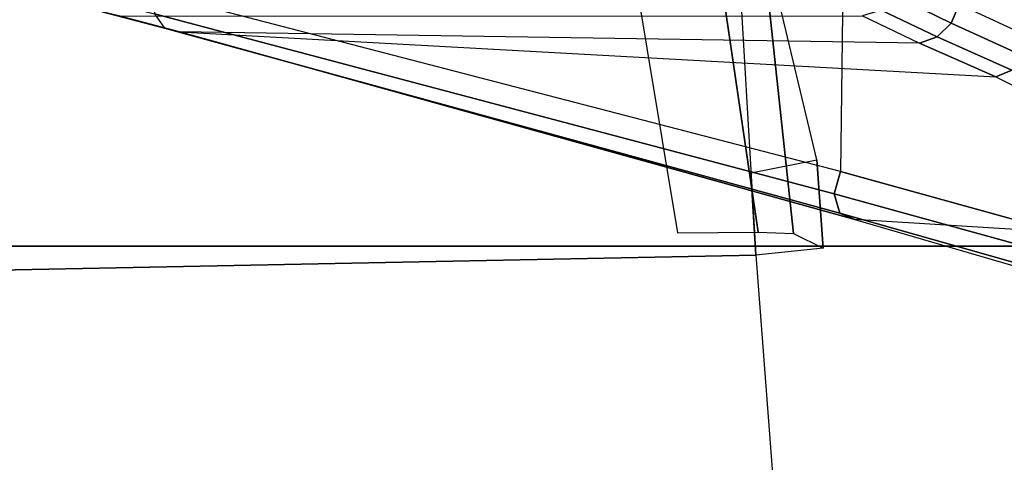
# Model space of a CAD drawing. Units: inches. Extents: x -6 to 183, y -6 to 124.
# Drawn here: x 23 to 24, y 104 to 105 of the extents above; entities that cross this region are included whole.
import ezdxf

# ---------------------------------------------------------------- set-up
doc = ezdxf.new("R2010")
doc.units = ezdxf.units.IN
doc.header["$MEASUREMENT"] = 0
for name, color, linetype in [('SEAT-CHASSIS', 5, 'Continuous'), ('SEAT-FABRIC', 5, 'Continuous'), ('SEAT-FRAME', 5, 'Continuous')]:
    doc.layers.add(name, color=color, linetype=linetype)

# ---------------------------------------------------------------- blocks, each defined once
blk = doc.blocks.new('1cosm_midback_arms_0t')
at = {"layer": 'SEAT-CHASSIS'}
for points in [[(6.7188, -7.0123, 17.9202), (6.808, -6.5613, 18.1794), (6.5415, -7.091, 18.9023), (6.4997, -7.7651, 18.7044)], [(5.9948, -7.0134, 18.4047), (5.8199, -7.7782, 18.9799), (6.1409, -7.7815, 18.8512), (6.3545, -7.0158, 18.1922)], [(6.3545, -7.0158, 18.1922), (6.1409, -7.7815, 18.8512), (6.4333, -7.7851, 18.6667), (6.6453, -7.0185, 17.8928)], [(6.6453, -7.0185, 17.8928), (6.4333, -7.7851, 18.6667), (6.4639, -7.7939, 18.6667), (6.6736, -7.0339, 17.8862)], [(6.7043, -7.0313, 17.8976), (6.4907, -7.7858, 18.6819), (6.4997, -7.7651, 18.7044), (6.7188, -7.0123, 17.9202)], [(6.6736, -7.0339, 17.8862), (6.4639, -7.7939, 18.6667), (6.4907, -7.7858, 18.6819), (6.7043, -7.0313, 17.8976)], [(6.302, -7.5699, 19.5368), (6.5415, -7.091, 18.9023), (6.5376, -7.0693, 18.9177), (6.2929, -7.548, 19.551)], [(6.5415, -7.091, 18.9023), (6.4997, -7.7651, 18.7044), (6.2398, -8.7004, 19.6919), (6.302, -7.5699, 19.5368)], [(5.4041, -7.4177, 19.5805), (6.2502, -7.5167, 19.5631), (6.202, -7.6206, 19.7103), (5.3593, -7.5684, 19.7243)], [(6.2278, -7.6318, 19.7098), (6.2747, -7.5293, 19.5603), (6.2502, -7.5167, 19.5631), (6.202, -7.6206, 19.7103)], [(6.2469, -7.6513, 19.7031), (6.2929, -7.548, 19.551), (6.2747, -7.5293, 19.5603), (6.2278, -7.6318, 19.7098)], [(6.2554, -7.6755, 19.6915), (6.302, -7.5699, 19.5368), (6.2929, -7.548, 19.551), (6.2469, -7.6513, 19.7031)], [(6.2398, -8.7004, 19.6919), (6.2398, -8.7004, 19.6919), (6.302, -7.5699, 19.5368), (6.2554, -7.6755, 19.6915)], [(6.1902, -7.7082, 19.8761), (6.2278, -7.6318, 19.7098), (6.202, -7.6206, 19.7103), (6.1635, -7.6986, 19.8751)], [(6.2098, -7.7285, 19.8722), (6.2469, -7.6513, 19.7031), (6.2278, -7.6318, 19.7098), (6.1902, -7.7082, 19.8761)], [(6.2177, -7.7547, 19.8645), (6.2554, -7.6755, 19.6915), (6.2469, -7.6513, 19.7031), (6.2098, -7.7285, 19.8722)], [(6.2554, -7.6755, 19.6915), (6.2398, -8.7004, 19.6919), (6.2184, -8.7826, 19.805), (6.2177, -7.7547, 19.8645)], [(6.4907, -7.7858, 18.6819), (6.235, -8.7212, 19.6713), (6.2398, -8.7004, 19.6919), (6.4997, -7.7651, 18.7044)], [(6.1409, -7.7815, 18.8512), (6.1409, -7.7815, 18.8512), (6.4333, -7.7851, 18.6667), (6.1861, -8.7359, 19.6465)], [(6.4333, -7.7851, 18.6667), (6.1861, -8.7359, 19.6465), (6.2148, -8.7347, 19.6542), (6.4639, -7.7939, 18.6667)], [(6.4639, -7.7939, 18.6667), (6.2148, -8.7347, 19.6542), (6.235, -8.7212, 19.6713), (6.4907, -7.7858, 18.6819)], [(6.2124, -8.8074, 19.7905), (6.235, -8.7212, 19.6713), (6.2398, -8.7004, 19.6919), (6.2184, -8.7826, 19.805)], [(6.1919, -8.8242, 19.7778), (6.2148, -8.7347, 19.6542), (6.235, -8.7212, 19.6713), (6.2124, -8.8074, 19.7905)]]:
    blk.add_3dface(points, dxfattribs=at)
at = {"layer": 'SEAT-FABRIC'}
for points in [[(6.5365, -9.7073, 21.9588), (6.5365, 9.7073, 21.9588), (3.5334, 9.9073, 21.9878), (3.5334, -9.9073, 21.9878)], [(6.5365, -9.7073, 21.9588), (7.3337, -9.5511, 21.8628), (7.3337, 9.5511, 21.8628), (6.5365, 9.7073, 21.9588)]]:
    blk.add_3dface(points, dxfattribs=at)
at = {"layer": 'SEAT-FRAME'}
for points in [[(6.519, -7.8501, 20.8888), (6.5391, -7.809, 20.3017), (6.4171, -7.8177, 20.2892), (6.0888, -7.8961, 20.9957)], [(6.5391, -7.809, 20.3017), (6.5489, -7.9023, 20.1835), (6.4351, -7.909, 20.1708), (6.4171, -7.8177, 20.2892)], [(6.517, -7.899, 21.0478), (6.519, -7.8501, 20.8888), (6.0888, -7.8961, 20.9957), (6.1091, -7.9591, 21.1471)], [(6.5737, -9.1613, 20.3637), (6.5489, -7.9023, 20.1835), (7.0026, -7.8677, 20.2459), (7.2918, -9.0478, 20.763)], [(6.1672, -9.2016, 20.1817), (6.0855, -7.9295, 20.1317), (6.5489, -7.9023, 20.1835), (6.5737, -9.1613, 20.3637)], [(6.5181, -8.0108, 21.1713), (6.517, -7.899, 21.0478), (6.1091, -7.9591, 21.1471), (6.1372, -8.0741, 21.2622)]]:
    blk.add_3dface(points, dxfattribs=at)

msp = doc.modelspace()

# ---------------------------------------------------------------- block references
at = {"ltscale": 10, "rotation": 270}
msp.add_blockref('1cosm_midback_arms_0t', (31.7194, 111.0065), dxfattribs=at)

doc.saveas('drawing.dxf')
